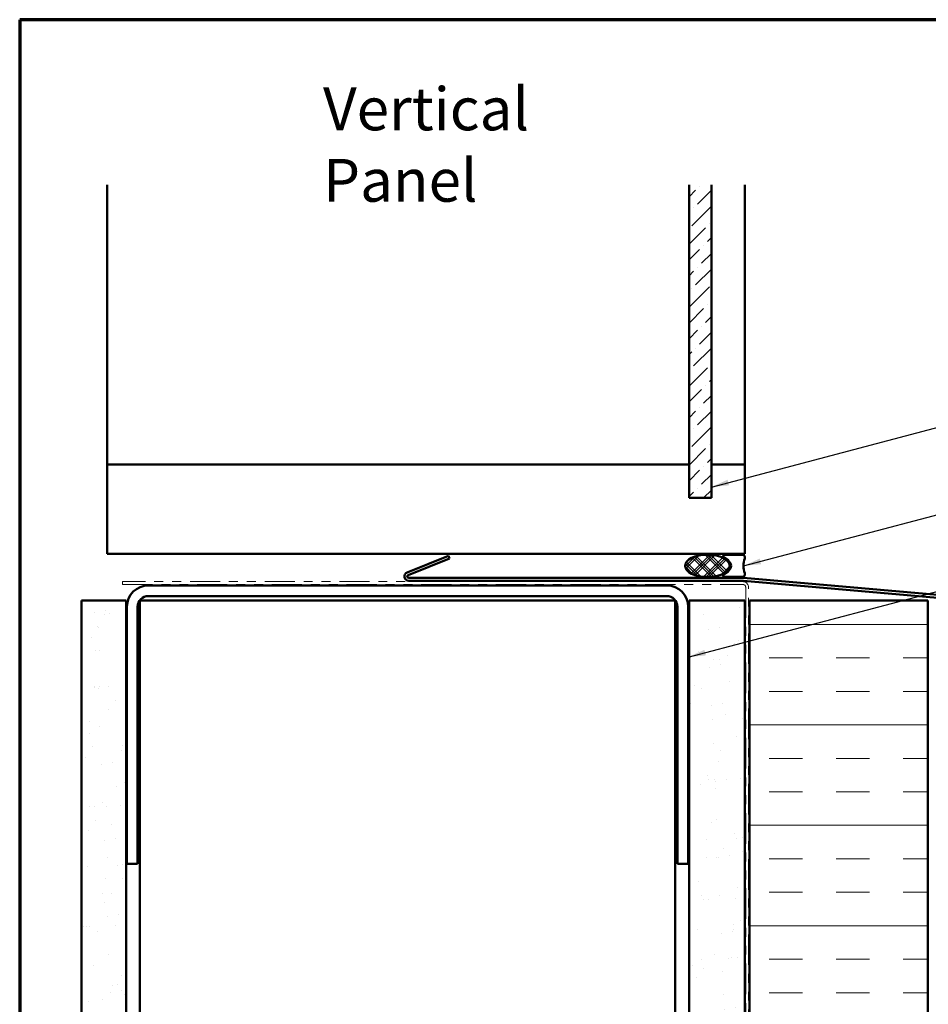
# Model space of a CAD drawing. Units: inches. Extents: x 0.6 to 33.4, y 0.6 to 21.4.
# Drawn here: x 0.6 to 10.8, y 10.4 to 21.4 of the extents above; entities that cross this region are included whole.
import ezdxf

# ---------------------------------------------------------------- set-up
doc = ezdxf.new("R2010")
doc.units = ezdxf.units.IN
doc.header["$LTSCALE"] = 2
doc.header["$MEASUREMENT"] = 0
doc.linetypes.add('DOUBLE_DASH_CHAIN', pattern=[1.2403, 0.6614, -0.0827, 0.1654, -0.0827, 0.1654, -0.0827])
for name, color, linetype, lineweight in [('Border (ANSI)', 7, 'Continuous', 70), ('Hatch (ANSI)', 7, 'Continuous', 18), ('Symbol (ANSI)', 7, 'Continuous', 25), ('Visible (ANSI)', 7, 'Continuous', 50)]:
    doc.layers.add(name, color=color, linetype=linetype, lineweight=lineweight)
doc.styles.add('Note Text (ANSI)', font='tahoma.ttf')
doc.dimstyles.new('Default (ANSI)$7', dxfattribs={"dimscale": 2, "dimtxt": 0.12, "dimasz": 0.098425, "dimexe": 0.125, "dimexo": 0.0625, "dimgap": 0.031496, "dimtad": 0, "dimtih": 1, "dimtoh": 1, "dimrnd": 1e-08, "dimzin": 4, "dimdsep": 46, "dimtxsty": 'Note Text (ANSI)', "dimcen": 0.09, "dimdle": 0.393701, "dimclrd": 256, "dimclre": 256, "dimclrt": 256, "dimadec": 0, "dimazin": 1, "dimtfac": 1, "dimtofl": 0, "dimtmove": 0, "dimatfit": 3, "dimfxl": 1, "dimtolj": 1, "dimtzin": 4, "dimlwd": -1, "dimlwe": -1, "dimarcsym": 0})

# ---------------------------------------------------------------- blocks, each defined once
blk = doc.blocks.new('Borders ATAS A Border')
at = {"layer": 'Border (ANSI)'}
for p, q in [((0.3, 10.7), (0.3, 0.3)), ((16.7, 10.7), (0.3, 10.7))]:
    blk.add_line(p, q, dxfattribs=at)

msp = doc.modelspace()

# ---------------------------------------------------------------- hatches: boundary and pattern name
at = {"layer": 'Hatch (ANSI)', "true_color": 0x0080ff}
h = msp.add_hatch(dxfattribs=at)
h.set_pattern_fill('ANSI36', color=150, style=0)
h.paths.add_polyline_path([(8.35215, 19.55179), (8.35215, 16.0421), (8.10215, 16.0421), (8.10215, 19.55179)])
at = {"layer": 'Hatch (ANSI)'}
h = msp.add_hatch(dxfattribs=at)
h.set_pattern_fill('CUST29', color=256, style=0, pattern_type=2)
h.set_pattern_definition([(45, (0, 0), (-0.08838835, 0.08838835), []), (45, (0.03125, 0), (-0.08838835, 0.08838835), []), (45, (0.0625, 0), (-0.08838835, 0.08838835), []), (135, (0, 0), (-0.08838835, -0.08838835), []), (135, (0.03125, 0), (-0.08838835, -0.08838835), []), (135, (0.0625, 0), (-0.08838835, -0.08838835), [])])
edge = h.paths.add_edge_path()
edge.add_ellipse((8.30769, 15.2821), major_axis=(0.25, 0), ratio=0.5, start_angle=0, end_angle=360)
at = {"layer": 'Hatch (ANSI)', "true_color": 0x804000}
h = msp.add_hatch(dxfattribs=at)
h.set_pattern_fill('AR-SAND', color=36, scale=0.25, angle=45, style=0)
h.paths.add_polyline_path([(1.29215, 1.54016), (1.29215, 14.8931), (1.79215, 14.8931), (1.79215, 1.54016)])
h = msp.add_hatch(dxfattribs=at)
h.set_pattern_fill('AR-SAND', color=36, scale=0.25, angle=45, style=0)
h.paths.add_polyline_path([(8.10215, 1.54016), (8.10215, 14.8931), (8.72715, 14.8931), (8.72715, 1.54016)])
at = {"layer": 'Hatch (ANSI)', "true_color": 0x0080ff}
h = msp.add_hatch(dxfattribs=at)
h.set_pattern_fill('INSUL', color=150, scale=3, style=0)
h.paths.add_polyline_path([(8.77915, 1.54016), (8.77915, 14.8931), (10.77915, 14.8931), (10.77915, 1.54016)])

# ---------------------------------------------------------------- linework, layer by layer
at = {"layer": 'Visible (ANSI)', "color": 8, "true_color": 0x808080}
for p, q in [((1.58215, 16.4171), (1.58215, 19.55179)), ((8.72715, 16.4171), (8.72715, 19.55179)), ((1.58215, 15.4171), (1.58215, 16.4171)), ((1.58215, 16.4171), (8.10215, 16.4171)), ((8.35215, 16.4171), (8.72715, 16.4171)), ((8.72715, 16.4171), (8.72715, 15.4171)), ((8.72715, 15.4171), (1.58215, 15.4171)), ((7.85215, 15.0631), (2.04215, 15.0631)), ((1.94715, 1.54016), (1.94715, 14.8931)), ((2.18715, 14.8931), (1.94715, 14.8931)), ((2.04215, 14.9431), (7.85215, 14.9431)), ((2.18715, 14.8931), (7.70715, 14.8931)), ((7.94715, 14.8931), (7.70715, 14.8931)), ((7.94715, 1.54016), (7.94715, 14.8931)), ((1.80215, 14.8231), (1.80215, 11.9431)), ((1.92215, 11.9431), (1.92215, 14.8231)), ((7.97215, 14.8231), (7.97215, 11.9431)), ((8.09215, 11.9431), (8.09215, 14.8231)), ((1.80215, 11.9431), (1.92215, 11.9431)), ((8.09215, 11.9431), (7.97215, 11.9431))]:
    msp.add_line(p, q, dxfattribs=at)
at = {"layer": 'Visible (ANSI)', "color": 150, "true_color": 0x0080ff}
for p, q in [((8.10215, 19.55179), (8.10215, 16.0421)), ((8.35215, 16.0421), (8.35215, 19.55179)), ((8.10215, 16.0421), (8.35215, 16.0421)), ((8.77915, 14.8931), (10.77915, 14.8931)), ((8.77915, 14.8931), (8.77915, 1.54016)), ((10.77915, 1.54016), (10.77915, 14.8931))]:
    msp.add_line(p, q, dxfattribs=at)
at = {"layer": 'Visible (ANSI)', "color": 1, "true_color": 0xff0000}
for p, q in [((4.94257, 15.2076), (5.40616, 15.39491)), ((4.95456, 15.17793), (5.41815, 15.36524)), ((5.40616, 15.39491), (5.41815, 15.36524)), ((8.70845, 15.1471), (4.96055, 15.1471)), ((8.70845, 15.1151), (4.96055, 15.1151)), ((14.46534, 14.61156), (8.71124, 15.11498)), ((14.46813, 14.64344), (8.71403, 15.14686))]:
    msp.add_line(p, q, dxfattribs=at)
at = {"layer": 'Visible (ANSI)', "color": 56, "true_color": 0x808000}
for p, q in [((8.48894, 15.37853), (8.53968, 15.34424)), ((8.69769, 15.4071), (8.49769, 15.4071)), ((8.53968, 15.21996), (8.48894, 15.18567)), ((8.49769, 15.1571), (8.69769, 15.1571))]:
    msp.add_line(p, q, dxfattribs=at)
at = {"layer": 'Visible (ANSI)', "color": 30, "linetype": 'DOUBLE_DASH_CHAIN', "lineweight": 18, "ltscale": 0.254777, "true_color": 0xff8000}
for p, q in [((8.70515, 15.1051), (1.75315, 15.1051)), ((1.75315, 15.0731), (8.70515, 15.0731))]:
    msp.add_line(p, q, dxfattribs=at)
at = {"layer": 'Visible (ANSI)', "color": 30, "linetype": 'DOUBLE_DASH_CHAIN', "lineweight": 18, "ltscale": 0.004979, "true_color": 0xff8000}
msp.add_line((1.75315, 15.0731), (1.75315, 15.1051), dxfattribs=at)
at = {"layer": 'Visible (ANSI)', "color": 30, "linetype": 'DOUBLE_DASH_CHAIN', "lineweight": 18, "ltscale": 0.259172, "true_color": 0xff8000}
for p, q in [((8.73715, 15.0411), (8.73715, 1.54016)), ((8.76915, 1.54016), (8.76915, 15.0411))]:
    msp.add_line(p, q, dxfattribs=at)
at = {"layer": 'Visible (ANSI)', "color": 36, "true_color": 0x804000}
for p, q in [((1.29215, 14.8931), (1.29215, 1.54016)), ((1.79215, 14.8931), (1.29215, 14.8931)), ((1.79215, 14.8931), (1.79215, 1.54016)), ((8.10215, 1.54016), (8.10215, 14.8931)), ((8.10215, 14.8931), (8.72715, 14.8931)), ((8.72715, 14.8931), (8.72715, 1.54016))]:
    msp.add_line(p, q, dxfattribs=at)
at = {"layer": 'Visible (ANSI)', "color": 56, "true_color": 0x808000}
for centre, radius, start, end in [((8.49769, 15.39147), 0.01562, 90, 235.952268), ((8.49769, 15.2821), 0.075, 304.047732, 55.952268), ((8.69769, 15.37585), 0.03125, 340.528779, 90), ((8.96285, 15.2821), 0.25, 160.528779, 199.471221), ((8.49769, 15.17272), 0.01562, 124.047732, 270), ((8.69769, 15.18835), 0.03125, 270, 19.471221)]:
    msp.add_arc(centre, radius, start, end, dxfattribs=at)
at = {"layer": 'Visible (ANSI)', "color": 1, "true_color": 0xff0000}
for centre, radius, start, end in [((4.96055, 15.1631), 0.048, 112, 270), ((4.96055, 15.1631), 0.016, 112, 270), ((8.70845, 15.0831), 0.064, 85, 90), ((8.70845, 15.0831), 0.032, 85, 90)]:
    msp.add_arc(centre, radius, start, end, dxfattribs=at)
at = {"layer": 'Visible (ANSI)', "color": 8, "true_color": 0x808080}
for centre, radius, start, end in [((2.04215, 14.8231), 0.24, 90, 180), ((7.85215, 14.8231), 0.24, 0, 90), ((2.04215, 14.8231), 0.12, 90, 180), ((7.85215, 14.8231), 0.12, 0, 90)]:
    msp.add_arc(centre, radius, start, end, dxfattribs=at)
at = {"layer": 'Visible (ANSI)', "color": 30, "linetype": 'DOUBLE_DASH_CHAIN', "lineweight": 18, "ltscale": 0.015855, "true_color": 0xff8000}
msp.add_arc((8.70515, 15.0411), 0.064, 0, 90, dxfattribs=at)
at = {"layer": 'Visible (ANSI)', "color": 30, "linetype": 'DOUBLE_DASH_CHAIN', "lineweight": 18, "ltscale": 0.007878, "true_color": 0xff8000}
msp.add_arc((8.70515, 15.0411), 0.032, 0, 90, dxfattribs=at)
at = {"layer": 'Visible (ANSI)', "color": 7}
msp.add_ellipse((8.30769, 15.2821), major_axis=(-0.25, 0), ratio=0.5, dxfattribs=at)

# ---------------------------------------------------------------- block references
at = {"xscale": 2, "yscale": 2, "zscale": 2}
msp.add_blockref('Borders ATAS A Border', (0, 0), dxfattribs=at)

# ---------------------------------------------------------------- texts
at = {"layer": 'Symbol (ANSI)', "insert": (4.00057, 20.64103), "char_height": 0.48, "width": 4.1426257, "attachment_point": 1, "style": 'Note Text (ANSI)'}
msp.add_mtext('{\\fTahoma|b0|i0;\\H0.4800;Vertical Panel }', dxfattribs=at)

# ---------------------------------------------------------------- leaders
at = {"layer": 'Symbol (ANSI)', "annotation_type": 0, "has_hookline": 1, "hookline_direction": 0}
for points, text_width in [([(8.35215, 16.16513), (16.24196, 18.24334)], 1.15487), ([(8.71285, 15.2821), (16.24948, 17.26567)], 3.44236), ([(8.09215, 14.26003), (16.22822, 16.40422)], 1.50496)]:
    msp.add_leader(points, dimstyle='Default (ANSI)$7', override={"dimtad": 0}, dxfattribs=dict(at, text_width=text_width))

doc.saveas('drawing.dxf')
